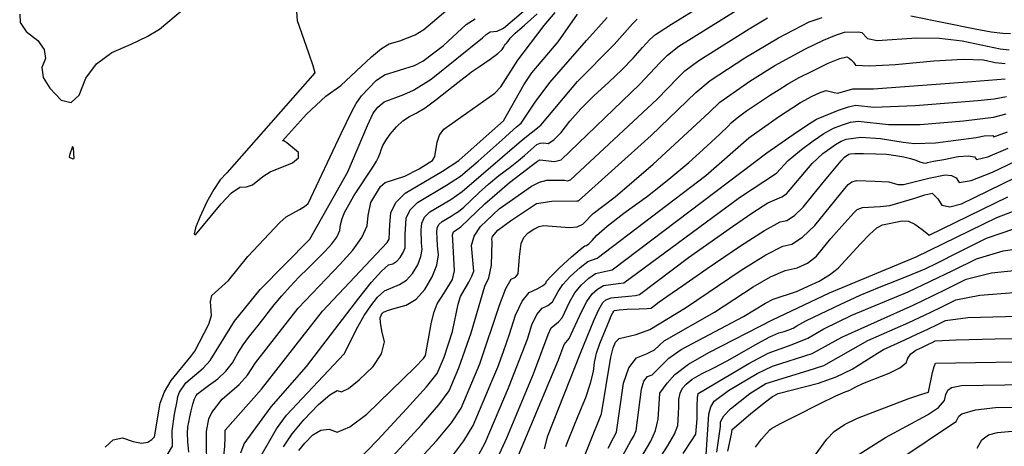
# Model space of a CAD drawing. Extents: x 361922 to 365122, y 1013908 to 1016908.
# Drawn here: x 362463 to 362590, y 1014518 to 1014573 of the extents above; entities that cross this region are included whole.
import ezdxf

# ---------------------------------------------------------------- set-up
doc = ezdxf.new("R2010")
doc.units = 0
doc.header["$LTSCALE"] = 25
doc.header["$MEASUREMENT"] = 0
doc.layers.add('INDEX', color=1, linetype='CONTINUOUS')
doc.layers.add('INTER', color=33, linetype='CONTINUOUS')

msp = doc.modelspace()

# ---------------------------------------------------------------- linework, layer by layer
at = {"layer": 'INDEX', "color": 1, "linetype": 'CONTINUOUS'}
for points in [[(362484.89, 1014517.31), (362484.77, 1014518.66), (362484.74, 1014519.74), (362484.77, 1014520.57), (362484.89, 1014521.15), (362485.03, 1014521.82), (362485.21, 1014522.6), (362485.43, 1014523.48), (362485.63, 1014524.14), (362485.83, 1014524.57), (362486.02, 1014524.79), (362486.55, 1014525.22), (362487.42, 1014525.86), (362488.63, 1014526.72), (362489.66, 1014527.7), (362490.52, 1014528.79), (362491.21, 1014530), (362491.89, 1014531.08), (362492.57, 1014532.04), (362493.24, 1014532.87), (362493.8, 1014533.56), (362494.24, 1014534.13), (362494.56, 1014534.56), (362495.1, 1014535.25), (362495.86, 1014536.2), (362496.84, 1014537.39), (362497.9, 1014538.58), (362499.03, 1014539.75), (362500.25, 1014540.92), (362501.36, 1014542.02), (362502.37, 1014543.05), (362503.28, 1014544.03), (362503.92, 1014544.92), (362504.28, 1014545.74), (362504.37, 1014546.48), (362504.59, 1014547.29), (362504.95, 1014548.15), (362505.45, 1014549.07), (362506.11, 1014550.19), (362506.94, 1014551.49), (362507.93, 1014552.97), (362508.61, 1014554.02), (362509, 1014554.64), (362509.09, 1014554.82), (362509.17, 1014555), (362509.26, 1014555.19), (362509.34, 1014555.38), (362509.46, 1014555.69), (362509.62, 1014556.11), (362509.81, 1014556.65), (362510.2, 1014557.32), (362510.78, 1014558.12), (362511.56, 1014559.06), (362512.38, 1014559.82), (362513.23, 1014560.41), (362514.11, 1014560.82), (362515.25, 1014561.52), (362516.63, 1014562.52), (362518.27, 1014563.81), (362519.47, 1014564.76), (362520.23, 1014565.36), (362520.55, 1014565.62), (362521.23, 1014566.11), (362522.25, 1014566.82), (362523.63, 1014567.77), (362524.59, 1014568.49), (362525.15, 1014568.99), (362525.31, 1014569.26), (362525.46, 1014569.5), (362525.6, 1014569.69), (362525.74, 1014569.85), (362525.89, 1014570.02), (362526.03, 1014570.22), (362526.18, 1014570.44), (362526.84, 1014571.07), (362528, 1014572.11), (362529.66, 1014573.56)], [(362497.07, 1014517.99), (362498.16, 1014519.64), (362499.66, 1014521.45), (362501.56, 1014523.41), (362503, 1014524.66), (362503.97, 1014525.2), (362504.49, 1014525.03), (362505.43, 1014525.49), (362506.79, 1014526.57), (362508.58, 1014528.29), (362509.66, 1014529.91), (362510.03, 1014531.45), (362509.69, 1014532.9), (362509.5, 1014533.94), (362509.46, 1014534.57), (362509.57, 1014534.78), (362509.67, 1014534.97), (362509.78, 1014535.14), (362509.89, 1014535.28), (362510.43, 1014535.49), (362511.41, 1014535.79), (362512.82, 1014536.16), (362514.09, 1014536.95), (362515.2, 1014538.17), (362516.16, 1014539.8), (362516.76, 1014541.29), (362516.99, 1014542.63), (362516.86, 1014543.81), (362516.79, 1014544.78), (362516.77, 1014545.53), (362516.8, 1014546.05), (362517.03, 1014546.52), (362517.45, 1014546.93), (362518.07, 1014547.29), (362518.62, 1014547.62), (362519.12, 1014547.93), (362519.56, 1014548.21), (362520.22, 1014548.76), (362521.09, 1014549.57), (362522.19, 1014550.64), (362523.4, 1014551.72), (362524.72, 1014552.81), (362526.17, 1014553.91), (362527.27, 1014554.76), (362528.02, 1014555.38), (362528.44, 1014555.76), (362528.84, 1014556.12), (362529.24, 1014556.46), (362529.62, 1014556.78), (362530.05, 1014556.96), (362530.52, 1014557.02), (362531.04, 1014556.94), (362531.77, 1014557.38), (362532.71, 1014558.34), (362533.86, 1014559.81), (362535.26, 1014561.38), (362536.92, 1014563.03), (362538.85, 1014564.78), (362540.53, 1014566.4), (362541.98, 1014567.9), (362543.18, 1014569.25), (362544.14, 1014570.26), (362544.84, 1014570.92), (362545.3, 1014571.23), (362546.91, 1014572.25), (362549.67, 1014573.96)], [(362518.67, 1014516.71), (362520.23, 1014518.75), (362521.43, 1014520.74), (362522.26, 1014522.67), (362523.06, 1014524.56), (362523.83, 1014526.41), (362524.58, 1014528.2), (362525.34, 1014530.22), (362526.1, 1014532.45), (362526.87, 1014534.91), (362527.72, 1014536.69), (362528.64, 1014537.82), (362529.64, 1014538.27), (362530.34, 1014538.66), (362530.74, 1014538.99), (362530.85, 1014539.26), (362531.44, 1014539.91), (362532.51, 1014540.95), (362534.05, 1014542.38), (362535.15, 1014543.33), (362535.79, 1014543.81), (362535.98, 1014543.82), (362536.29, 1014544.04), (362536.72, 1014544.48), (362537.26, 1014545.13), (362538.62, 1014546.3), (362540.8, 1014547.98), (362543.8, 1014550.17), (362546.58, 1014552.34), (362549.13, 1014554.48), (362551.46, 1014556.6), (362553.15, 1014558.16), (362554.18, 1014559.16), (362554.57, 1014559.6), (362555.35, 1014560.24), (362556.52, 1014561.1), (362558.09, 1014562.15), (362559.49, 1014563.08), (362560.73, 1014563.88), (362561.82, 1014564.56), (362563.24, 1014565.34), (362564.98, 1014566.23), (362567.05, 1014567.24), (362568.53, 1014567.85), (362569.42, 1014568.07), (362569.71, 1014567.9), (362569.99, 1014567.66), (362570.27, 1014567.35), (362570.54, 1014566.98), (362572.35, 1014566.89), (362575.7, 1014567.07), (362580.6, 1014567.54), (362584.37, 1014567.74), (362587, 1014567.67), (362588.5, 1014567.34), (362589.75, 1014567.2)], [(362533.34, 1014518.04), (362533.73, 1014519.02), (362534.28, 1014520.4), (362535, 1014522.17), (362535.88, 1014524.33), (362536.51, 1014526.16), (362536.88, 1014527.66), (362537.02, 1014528.83), (362537.28, 1014530.03), (362537.68, 1014531.25), (362538.22, 1014532.5), (362538.64, 1014533.51), (362538.96, 1014534.27), (362539.17, 1014534.79), (362539.35, 1014535.17), (362539.49, 1014535.41), (362539.59, 1014535.5), (362540.17, 1014535.58), (362541.22, 1014535.65), (362542.74, 1014535.69), (362543.77, 1014535.74), (362544.3, 1014535.8), (362544.35, 1014535.85), (362544.7, 1014536.12), (362545.34, 1014536.6), (362546.29, 1014537.29), (362548.34, 1014538.72), (362551.49, 1014540.88), (362555.75, 1014543.78), (362558.87, 1014545.77), (362560.86, 1014546.86), (362561.72, 1014547.05), (362562.72, 1014547.69), (362563.83, 1014548.77), (362565.08, 1014550.31), (362566.19, 1014551.68), (362567.18, 1014552.89), (362568.04, 1014553.95), (362568.68, 1014554.7), (362569.11, 1014555.16), (362569.32, 1014555.32), (362569.51, 1014555.44), (362569.68, 1014555.54), (362569.84, 1014555.6), (362570.47, 1014555.64), (362571.57, 1014555.64), (362573.14, 1014555.62), (362574.52, 1014555.54), (362575.73, 1014555.4), (362576.76, 1014555.2), (362577.61, 1014554.99), (362578.3, 1014554.78), (362578.82, 1014554.56), (362579.24, 1014554.44), (362579.56, 1014554.41), (362579.78, 1014554.47), (362580.55, 1014554.64), (362581.87, 1014554.89), (362583.73, 1014555.25), (362585.06, 1014555.36), (362585.84, 1014555.23), (362586.08, 1014554.86), (362587.52, 1014555.22), (362590.15, 1014556.32)], [(362545.13, 1014516.15), (362546.4, 1014518.07), (362547.27, 1014519.6), (362547.73, 1014520.73), (362547.78, 1014521.45), (362547.81, 1014522.25), (362547.84, 1014523.12), (362547.86, 1014524.06), (362548.02, 1014524.86), (362548.32, 1014525.53), (362548.77, 1014526.05), (362549.58, 1014526.66), (362550.77, 1014527.35), (362552.34, 1014528.13), (362554.06, 1014529.04), (362555.94, 1014530.08), (362557.97, 1014531.27), (362559.55, 1014532.11), (362560.69, 1014532.61), (362561.37, 1014532.78), (362561.99, 1014532.99), (362562.53, 1014533.24), (362563, 1014533.54), (362564.18, 1014534.16), (362566.06, 1014535.08), (362568.64, 1014536.32), (362571.16, 1014537.46), (362573.63, 1014538.5), (362576.04, 1014539.43), (362577.83, 1014540.14), (362578.97, 1014540.61), (362579.49, 1014540.85), (362581.06, 1014541.63), (362583.69, 1014542.94), (362587.39, 1014544.78), (362591.01, 1014546.02)], [(362557.69, 1014517.93), (362558.48, 1014518.96), (362559.09, 1014519.71), (362559.52, 1014520.18), (362559.76, 1014520.36), (362560.91, 1014520.98), (362562.97, 1014522.03), (362565.93, 1014523.52), (362568.01, 1014524.53), (362569.2, 1014525.07), (362569.49, 1014525.14), (362569.82, 1014525.27), (362570.18, 1014525.46), (362570.57, 1014525.71), (362571.48, 1014526.12), (362572.91, 1014526.69), (362574.87, 1014527.43), (362576.24, 1014528.13), (362577.04, 1014528.78), (362577.25, 1014529.39), (362577.67, 1014529.93), (362578.31, 1014530.4), (362579.15, 1014530.79), (362579.85, 1014531.12), (362580.4, 1014531.39), (362580.79, 1014531.59), (362583.49, 1014531.74), (362588.5, 1014531.86), (362595.8, 1014531.94)]]:
    msp.add_lwpolyline(points, dxfattribs=at)
at = {"layer": 'INTER', "color": 33, "linetype": 'CONTINUOUS'}
for points in [[(362463.17, 1014573.52), (362463.24, 1014572.44), (362464.02, 1014571.32), (362465.49, 1014570.15), (362466.32, 1014568.99), (362466.49, 1014567.84), (362466.02, 1014566.69), (362466.2, 1014565.42), (362467.03, 1014564.01), (362468.52, 1014562.48), (362469.78, 1014562.19), (362470.83, 1014563.14), (362471.66, 1014565.33), (362473.04, 1014567.15), (362474.99, 1014568.59), (362477.49, 1014569.67), (362479.54, 1014570.67), (362481.13, 1014571.59), (362487.8, 1014577.26)], [(362482.1, 1014516.9), (362482.8, 1014518.08), (362482.74, 1014520.05), (362483.07, 1014522.19), (362483.38, 1014523.86), (362483.47, 1014524.43), (362483.69, 1014525.01), (362484.52, 1014526.22), (362486.75, 1014528.07), (362487.66, 1014529.06), (362490.77, 1014534.12), (362494.08, 1014538.2), (362500.43, 1014544.65), (362504.38, 1014551.64), (362505.32, 1014553.31), (362507.86, 1014559.23), (362508.57, 1014560.81), (362509.19, 1014561.59), (362510.01, 1014562.26), (362512.54, 1014563.2), (362513.77, 1014563.77), (362516.05, 1014565.17), (362522.63, 1014570.47), (362523.11, 1014570.93), (362523.59, 1014571.24), (362524.53, 1014571.35), (362525.32, 1014571.74), (362531.27, 1014576.81)], [(362498.71, 1014573.88), (362498.8, 1014572.71), (362500.27, 1014568.58), (362500.85, 1014566.93), (362501.09, 1014565.99), (362489.76, 1014553.18), (362488.94, 1014552.28), (362488.1, 1014551.03), (362487.22, 1014549.42), (362486.31, 1014547.46), (362485.77, 1014546.1), (362485.59, 1014545.35), (362485.77, 1014545.21), (362489.06, 1014549.19), (362490.38, 1014550.59), (362491.46, 1014551.31), (362492.32, 1014551.36), (362493.09, 1014551.61), (362494.39, 1014552.69), (362495.33, 1014553.3), (362498.21, 1014554.44), (362499, 1014555.07), (362498.97, 1014555.76), (362497.5, 1014557.03), (362497.1, 1014557.28), (362496.92, 1014557.28), (362500.03, 1014560.71), (362502.51, 1014563), (362504.44, 1014564.38), (362508.36, 1014568.05), (362509.66, 1014569.14), (362510.62, 1014569.74), (362512.01, 1014570.1), (362513.96, 1014570.86), (362515.1, 1014571.56), (362518.74, 1014574.66)], [(362487.21, 1014515.15), (362487.16, 1014519.11), (362487.16, 1014519.97), (362487.45, 1014521.57), (362487.84, 1014522.39), (362489.2, 1014524.12), (362491.36, 1014525.98), (362492.44, 1014527.17), (362493.48, 1014528.79), (362498.96, 1014535.79), (362504.32, 1014541.45), (362505.98, 1014543.23), (362507.14, 1014544.86), (362507.79, 1014546.35), (362507.95, 1014547.7), (362508.27, 1014549.37), (362509.54, 1014551.39), (362510.14, 1014551.91), (362512.64, 1014552.74), (362514.47, 1014553.69), (362515.79, 1014554.48), (362516.2, 1014554.74), (362516.5, 1014555.26), (362516.79, 1014557.08), (362517.11, 1014557.98), (362517.67, 1014558.75), (362524.23, 1014563.39), (362524.98, 1014564.18), (362527.15, 1014567.64), (362530.56, 1014572.09), (362531.98, 1014573.75)], [(362489.1, 1014513.68), (362489.51, 1014518.06), (362489.56, 1014519.13), (362489.58, 1014519.73), (362489.58, 1014520.12), (362494.24, 1014525.38), (362502.05, 1014535.39), (362510.39, 1014544.24), (362510.64, 1014544.65), (362510.74, 1014546.51), (362510.84, 1014548.02), (362511.5, 1014549.36), (362512.7, 1014550.55), (362517.47, 1014553.39), (362519.57, 1014554.73), (362523.5, 1014558.2), (362525.31, 1014559.85), (362527.95, 1014564.44), (362528.97, 1014565.99), (362532.33, 1014569.99), (362534.83, 1014573.53)], [(362499.01, 1014517.5), (362499.82, 1014518.47), (362500.84, 1014519.53), (362501.87, 1014520.12), (362502.91, 1014520.24), (362503.95, 1014519.89), (362505.58, 1014520.54), (362507.78, 1014522.2), (362513.98, 1014528.21), (362515.03, 1014529.35), (362515.29, 1014529.71), (362516.09, 1014533.98), (362516.41, 1014535.33), (362516.79, 1014536.35), (362517.73, 1014537.78), (362518.75, 1014539.48), (362519.04, 1014540.58), (362518.83, 1014544.55), (362518.78, 1014545.2), (362518.88, 1014545.57), (362519.83, 1014546.21), (362522.92, 1014549.19), (362526.1, 1014551.93), (362529.02, 1014554.14), (362529.7, 1014554.65), (362529.97, 1014554.82), (362531.89, 1014554.6), (362532.72, 1014554.84), (362542.79, 1014564.52), (362545.46, 1014567.32), (362546.38, 1014568.26), (362547.86, 1014569.42), (362555.23, 1014574.01)], [(362474.14, 1014517.95), (362475.17, 1014518.9), (362476.36, 1014519.14), (362477.73, 1014518.66), (362478.81, 1014518.47), (362479.62, 1014518.57), (362480.15, 1014518.95), (362480.49, 1014519.28), (362481.21, 1014523.59), (362481.76, 1014525.03), (362482.62, 1014526.5), (362485.14, 1014529.6), (362485.67, 1014530.27), (362487.46, 1014533.74), (362487.81, 1014534.85), (362487.7, 1014536.66), (362487.85, 1014537.4), (362490, 1014539.34), (362492.48, 1014542.44), (362496.59, 1014546.78), (362497.39, 1014547.5), (362499.11, 1014548.45), (362499.77, 1014548.84), (362500.21, 1014549.23), (362504.48, 1014558.2), (362505.83, 1014561.02), (362506.38, 1014562.05), (362507.09, 1014563.05), (362508.98, 1014565.02), (362510.03, 1014565.74), (362513.89, 1014566.93), (362514.97, 1014567.48), (362517.62, 1014569.52), (362520.53, 1014572.21), (362521.67, 1014572.93)], [(362491.6, 1014517.23), (362492.01, 1014518.39), (362495.46, 1014523.12), (362500, 1014528.29), (362506.74, 1014537.07), (362508.37, 1014539.13), (362509.64, 1014540.56), (362510.56, 1014541.35), (362511.12, 1014541.49), (362511.62, 1014541.81), (362512.06, 1014542.29), (362512.44, 1014542.94), (362512.68, 1014543.53), (362512.71, 1014545.24), (362512.83, 1014547.36), (362513.34, 1014548.42), (362514.28, 1014549.34), (362518.02, 1014551.57), (362519.79, 1014552.74), (362522.05, 1014554.64), (362525.13, 1014557.38), (362527.01, 1014559.05), (362527.58, 1014559.52), (362529.39, 1014562.22), (362531.27, 1014564.75), (362534.2, 1014568.11), (362536.01, 1014570.18), (362538.63, 1014573.12)], [(362493.65, 1014515.88), (362496.15, 1014520.31), (362497.43, 1014522.06), (362504.84, 1014529.94), (362506.59, 1014533.39), (362507.41, 1014534.83), (362508.26, 1014536.1), (362509.13, 1014537.21), (362510.04, 1014538.03), (362511.97, 1014538.83), (362512.85, 1014539.38), (362513.63, 1014540.23), (362514.3, 1014541.37), (362514.72, 1014542.41), (362514.88, 1014543.34), (362514.79, 1014544.17), (362514.76, 1014545.85), (362514.82, 1014546.71), (362515.19, 1014547.47), (362515.87, 1014548.14), (362518.57, 1014549.75), (362520.01, 1014550.75), (362527.62, 1014557.31), (362530.12, 1014559.29), (362534.84, 1014564.87), (362539.54, 1014569.64), (362540.9, 1014571.19), (362541.89, 1014572.27), (362542.51, 1014572.89)], [(362504.82, 1014514.39), (362509.16, 1014518.88), (362512.87, 1014522.87), (362515.41, 1014525.71), (362516.8, 1014527.41), (362517.68, 1014529.5), (362518.78, 1014532.81), (362519.52, 1014536.29), (362519.81, 1014537.28), (362520.86, 1014539.11), (362521.27, 1014539.88), (362521.49, 1014540.52), (362521.23, 1014543.85), (362521.56, 1014545.05), (362522.38, 1014546.28), (362524.75, 1014548.55), (362528.9, 1014551.47), (362529.94, 1014551.96), (362530.91, 1014552.22), (362533.15, 1014552.2), (362533.55, 1014552.14), (362533.94, 1014552.25), (362545.06, 1014562.63), (362547.74, 1014565.39), (362548.62, 1014566.26), (362550.41, 1014567.6), (362556.88, 1014571.65), (362559.25, 1014573.04)], [(362505.89, 1014511.08), (362514.8, 1014520.82), (362517.02, 1014523.39), (362518.34, 1014525.18), (362519.59, 1014528.13), (362521.19, 1014532.61), (362522.94, 1014538.61), (362523.45, 1014539.67), (362523.76, 1014541.31), (362523.88, 1014544.29), (362523.83, 1014544.64), (362523.93, 1014545.01), (362524.59, 1014545.8), (362526.22, 1014547.01), (362528.39, 1014548.47), (362529.55, 1014549.21), (362531.53, 1014549.52), (362534.73, 1014549.57), (362534.97, 1014549.57), (362544.3, 1014557.95), (362550.02, 1014563.46), (362551.85, 1014565.03), (362556.31, 1014567.91), (362560.65, 1014570.51), (362564.6, 1014572.53), (362566.27, 1014573.08)], [(362577.64, 1014573.3), (362585.91, 1014571.66), (362587.95, 1014571.28), (362589.47, 1014571.07), (362590.44, 1014571.04)], [(362506.04, 1014507.23), (362516.73, 1014518.77), (362518.63, 1014521.07), (362519.89, 1014522.96), (362522.28, 1014528.64), (362524.79, 1014536.17), (362525.61, 1014538.3), (362526.3, 1014539.5), (362526.85, 1014539.75), (362527.21, 1014540.18), (362527.38, 1014542.36), (362527.59, 1014544.11), (362527.93, 1014544.86), (362528.48, 1014545.47), (362529.24, 1014545.94), (362529.91, 1014546.26), (362530.48, 1014546.42), (362533.81, 1014546.13), (362534.77, 1014546.22), (362535.5, 1014546.57), (362536.85, 1014547.95), (362539.67, 1014550.09), (362544.57, 1014554.26), (362551.74, 1014560.91), (362553.11, 1014562.25), (362556.97, 1014564.92), (362560.17, 1014566.92), (362564.12, 1014569.06), (362566.42, 1014570.17), (362568.09, 1014570.89), (362569.14, 1014571.21), (362570.92, 1014571.27), (362571.35, 1014571.18), (362572.09, 1014570.4), (362573.32, 1014570.16), (362578.4, 1014570.47), (362581.34, 1014570.44), (362584.25, 1014570.12), (362589.14, 1014569.1), (362590.29, 1014568.95)], [(362521.84, 1014516.43), (362522.97, 1014518.51), (362525.95, 1014525.55), (362528.39, 1014531.82), (362528.96, 1014533.65), (362529.59, 1014534.98), (362530.27, 1014535.81), (362531.01, 1014536.15), (362531.61, 1014536.62), (362532.35, 1014537.95), (362532.96, 1014538.82), (362533.9, 1014539.84), (362535.16, 1014541), (362536.15, 1014541.78), (362537.34, 1014542.19), (362551.32, 1014552.81), (362556.85, 1014557.67), (362560.64, 1014560.34), (362563.47, 1014562.19), (362564.99, 1014563), (362565.99, 1014563.48), (362566.79, 1014563.72), (362567.81, 1014563.47), (362568.28, 1014563.39), (362570.18, 1014563.94), (362572.87, 1014563.95), (362585.5, 1014564.9), (362589.75, 1014565.22)], [(362523.45, 1014514.11), (362525.74, 1014519.16), (362529.18, 1014527.34), (362531.04, 1014532.39), (362531.45, 1014533.26), (362532.39, 1014534.03), (362532.88, 1014534.57), (362533.84, 1014536.64), (362534.49, 1014537.74), (362535.3, 1014538.73), (362536.27, 1014539.63), (362537.16, 1014540.23), (362538.69, 1014540.57), (362539.28, 1014540.72), (362559.13, 1014555.74), (362562.53, 1014558.07), (362564.5, 1014559.43), (362565.55, 1014560.04), (362568.37, 1014561.21), (362569.63, 1014561.65), (362570.53, 1014561.86), (362572.88, 1014561.6), (362578.2, 1014561.82), (362586.25, 1014562.45), (362588.35, 1014562.65), (362589.96, 1014562.97)], [(362526.05, 1014514.07), (362532.4, 1014529.16), (362533.13, 1014531.13), (362533.77, 1014531.91), (362535.34, 1014535.33), (362536.02, 1014536.65), (362536.7, 1014537.62), (362537.38, 1014538.25), (362538.16, 1014538.68), (362540.04, 1014538.94), (362540.78, 1014539.06), (362555.63, 1014549.98), (362560.41, 1014553.12), (362561.9, 1014554.75), (362563.59, 1014556.14), (362565.09, 1014557.28), (362566.46, 1014558.19), (362567.72, 1014558.88), (362568.86, 1014559.34), (362569.91, 1014559.65), (362570.87, 1014559.79), (362574.78, 1014559.35), (362578.85, 1014559.36), (362584.4, 1014559.82), (362588.27, 1014560.31), (362589.91, 1014560.73)], [(362530.61, 1014517.74), (362531.01, 1014519.41), (362535.21, 1014530), (362536.91, 1014534.22), (362537.57, 1014535.63), (362538.09, 1014536.52), (362538.48, 1014536.88), (362539.17, 1014537.13), (362541.39, 1014537.32), (362542.27, 1014537.4), (362542.79, 1014537.53), (362549.1, 1014542.29), (362554.74, 1014546.27), (362557.37, 1014548.06), (362559.3, 1014549.3), (362561.07, 1014550.09), (362561.68, 1014550.48), (362564.97, 1014554.35), (362566.35, 1014555.65), (362567.98, 1014556.82), (362568.7, 1014557.21), (362569.35, 1014557.47), (362571.22, 1014557.72), (362573.76, 1014557.59), (362576.68, 1014557.09), (362578.13, 1014556.93), (362580.8, 1014557), (362586.06, 1014557.71), (362587.08, 1014557.91), (362588.2, 1014557.94), (362588.31, 1014557.78), (362590.07, 1014558.41)], [(362534.99, 1014514.99), (362537.9, 1014522.21), (362539.11, 1014529.49), (362539.4, 1014530.7), (362539.7, 1014531.41), (362540.16, 1014531.9), (362542.35, 1014532.41), (362544.1, 1014533.04), (362548.69, 1014535.83), (362555.84, 1014540.66), (362559.01, 1014542.63), (362561.19, 1014543.75), (362562.38, 1014544.01), (362563.75, 1014544.89), (362565.3, 1014546.39), (362569.16, 1014551.15), (362569.58, 1014551.66), (362570.09, 1014552), (362570.7, 1014552.16), (362573.07, 1014552.1), (362574.84, 1014552.02), (362575.98, 1014551.68), (362576.7, 1014551.66), (362579.95, 1014552.46), (362582.07, 1014552.91), (362582.89, 1014552.84), (362583.48, 1014552.52), (362583.86, 1014551.94), (362585.42, 1014552.18), (362588.16, 1014553.24), (362595.03, 1014556.54)], [(362538.77, 1014517.82), (362539.47, 1014519.16), (362539.83, 1014519.87), (362540.75, 1014526.16), (362541.43, 1014528.14), (362542.42, 1014529.4), (362543.71, 1014529.92), (362544.73, 1014530.46), (362545.95, 1014531.58), (362552.43, 1014535.27), (362557.4, 1014538.54), (362559.64, 1014539.83), (362561.52, 1014540.64), (362563.04, 1014540.97), (362564.37, 1014541.58), (362565.51, 1014542.47), (362567.37, 1014544.72), (362569.13, 1014546.71), (362570.38, 1014548.07), (362570.76, 1014548.47), (362571.44, 1014548.73), (362573.71, 1014548.85), (362574.94, 1014548.98), (362578.15, 1014549.93), (362579.45, 1014550.33), (362580.2, 1014550.53), (362580.4, 1014550.57), (362581.12, 1014549.81), (362581.63, 1014549.02), (362582.64, 1014548.81), (362584.14, 1014549.18), (362591.08, 1014552.57)], [(362539.37, 1014514.52), (362541.66, 1014518.75), (362542.08, 1014519.38), (362542.37, 1014520.09), (362543.04, 1014525.4), (362543.36, 1014526.4), (362543.82, 1014527.01), (362544.41, 1014527.25), (362546.57, 1014529.36), (362548.15, 1014530.5), (362556.16, 1014534.71), (362558.96, 1014536.42), (362559.96, 1014536.96), (362562.95, 1014537.91), (362565.89, 1014539.24), (362567.22, 1014540.06), (362568.31, 1014540.93), (362571.17, 1014544.03), (362572.33, 1014545.26), (362573.28, 1014546.09), (362574, 1014546.5), (362576.52, 1014547.01), (362577.33, 1014546.95), (362578.18, 1014546.58), (362579.09, 1014545.88), (362579.7, 1014545.4), (362580.02, 1014545.15), (362590.1, 1014550.1)], [(362540.95, 1014513.1), (362544.24, 1014518.72), (362544.84, 1014520.09), (362545.18, 1014521.54), (362545.35, 1014524.15), (362545.39, 1014524.87), (362546.35, 1014526.15), (362547.32, 1014527.29), (362549.09, 1014528.61), (362551.68, 1014530.12), (362559.89, 1014534.28), (362567.2, 1014537.75), (362578.34, 1014542.38), (362588.71, 1014547.42), (362592.51, 1014548.88)], [(362548.39, 1014517.15), (362549.48, 1014518.78), (362550.05, 1014519.62), (362550.18, 1014521.59), (362550.2, 1014523.19), (362550.24, 1014524.27), (362550.31, 1014524.85), (362556.83, 1014528.69), (362559.34, 1014530.02), (362562.4, 1014531.11), (362564.43, 1014531.92), (362566.47, 1014533.12), (362570.08, 1014534.89), (362577.31, 1014537.9), (362583.03, 1014540.63), (362586.07, 1014542.14), (362589.5, 1014543.17), (362593.34, 1014543.7)], [(362551.36, 1014516.96), (362551.7, 1014522.19), (362551.94, 1014523.11), (362552.4, 1014523.86), (362554.24, 1014525.21), (362557.93, 1014527.41), (362559.88, 1014528.35), (362564.97, 1014529.96), (362568.77, 1014532.08), (362577.93, 1014536.16), (362580.45, 1014537.37), (362582.38, 1014538.32), (362584.75, 1014539.5), (362588, 1014540.31), (362592.13, 1014540.74)], [(362552.72, 1014517.31), (362553.2, 1014520.6), (362553.2, 1014521.19), (362553.64, 1014521.95), (362554.5, 1014522.86), (362556.97, 1014524.83), (362559.02, 1014526.14), (362564.46, 1014527.77), (362566.46, 1014528.45), (362572.13, 1014531.63), (362577.41, 1014533.94), (362580.14, 1014535.23), (362581.72, 1014536.01), (362583.43, 1014536.86), (362586.5, 1014537.46), (362590.92, 1014537.78)], [(362554.14, 1014517.43), (362554.61, 1014519.6), (362554.7, 1014520.2), (362557.04, 1014522.23), (362558.8, 1014523.65), (362559.9, 1014524.45), (362560.59, 1014524.85), (362565.79, 1014526.17), (362568.05, 1014526.96), (362570.13, 1014527.96), (362573.36, 1014530), (362574.15, 1014530.48), (362576.89, 1014531.71), (362578.44, 1014532.44), (362579.83, 1014533.1), (362581.06, 1014533.7), (362582.11, 1014534.22), (362584.99, 1014534.6), (362596.24, 1014534.9)], [(362565.36, 1014516.91), (362566.84, 1014518.96), (362567.79, 1014519.94), (362569.11, 1014520.84), (362570.79, 1014521.68), (362577.41, 1014524.18), (362579.06, 1014524.73), (362579.91, 1014525.01), (362580.43, 1014527.52), (362580.63, 1014528.32), (362580.82, 1014528.75), (362596.27, 1014529)], [(362566.67, 1014514.29), (362574.39, 1014519.19), (362579.78, 1014522.1), (362581.21, 1014523.06), (362581.99, 1014523.92), (362582.13, 1014524.69), (362582.42, 1014525.26), (362582.87, 1014525.62), (362584.17, 1014525.88), (362598.09, 1014526.08)], [(362576.74, 1014516.74), (362582.88, 1014520.86), (362583.46, 1014521.25), (362583.83, 1014521.91), (362584.21, 1014522.21), (362585.95, 1014522.75), (362588.51, 1014523.03), (362599.92, 1014523.15)], [(362586.18, 1014517.83), (362586.78, 1014518.87), (362587.64, 1014519.53), (362588.77, 1014519.82), (362592.06, 1014520.13)]]:
    msp.add_lwpolyline(points, dxfattribs=at)
at = {"layer": 'INTER', "color": 33, "linetype": 'CONTINUOUS', "elevation": 2314}
msp.add_lwpolyline([(362470, 1014554.94), (362470.17, 1014554.99), (362470.07, 1014556.32), (362469.97, 1014556.54), (362469.57, 1014555.41), (362469.54, 1014555.17), (362470, 1014554.94)], close=True, dxfattribs=at)

doc.saveas('drawing.dxf')
